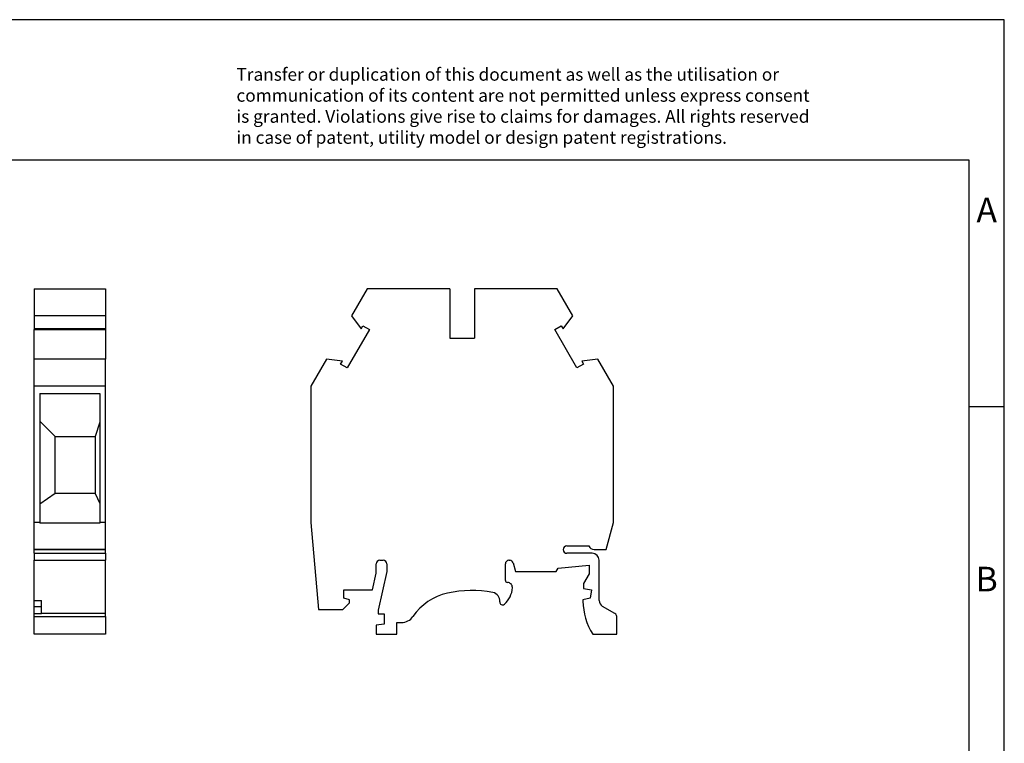
# Model space of a CAD drawing. Units: millimetres. Extents: x -221 to 76, y -11 to 199.
# Drawn here: x -64 to 76, y 96 to 199 of the extents above; entities that cross this region are included whole.
import ezdxf

# ---------------------------------------------------------------- set-up
doc = ezdxf.new("R2010")
doc.units = ezdxf.units.MM
doc.layers.add('1', color=7, linetype='Continuous')
doc.styles.add('CONVERTER_11', font='txt.shx', dxfattribs={"width": 0.9})

# ---------------------------------------------------------------- blocks, each defined once
blk = doc.blocks.new('_rahmen', base_point=(70.83, -11.17))
at = {"layer": '1', "color": 2, "linetype": 'Continuous'}
for p, q in [((75.83, 198.83), (-72.67, 198.83)), ((75.83, 143.83), (75.83, 198.83)), ((70.83, 143.83), (75.83, 143.83)), ((75.83, 93.83), (75.83, 143.83))]:
    blk.add_line(p, q, dxfattribs=at)
at = {"layer": '1', "color": 6, "linetype": 'Continuous'}
for p, q in [((70.83, 178.83), (-216.17, 178.83)), ((70.83, 143.83), (70.83, 178.83)), ((70.83, 93.83), (70.83, 143.83))]:
    blk.add_line(p, q, dxfattribs=at)
at = {"layer": '1', "color": 3, "insert": (-33.31, 180.62), "char_height": 1.8, "attachment_point": 7, "line_spacing_factor": 0.996399, "style": 'CONVERTER_11'}
blk.add_mtext('Transfer or duplication of this document as well as the utilisation or\\Pcommunication of its content are not permitted unless express consent\\Pis granted. Violations give rise to claims for damages. All rights reserved\\Pin case of patent, utility model or design patent registrations.', dxfattribs=at)
at = {"layer": '1', "color": 7, "char_height": 3.5, "attachment_point": 5, "line_spacing_factor": 1.20048, "style": 'CONVERTER_11'}
for s, insert in [('A', (73.33, 171.33)), ('B', (73.33, 118.83))]:
    blk.add_mtext(s, dxfattribs=dict(at, insert=insert))
blk = doc.blocks.new('A4I_CS', base_point=(70.83, -11.17))
at = {"layer": '1'}
blk.add_blockref('_rahmen', (70.83, -11.17), dxfattribs=at)
blk = doc.blocks.new('URKN-select__3', base_point=(-22.74, 111.45))
at = {"color": 7, "linetype": 'Continuous'}
for p, q in [((-14.74, 160.55), (-16.96, 156.71)), ((-2.99, 160.55), (-14.74, 160.55)), ((-2.99, 160.55), (-2.99, 153.55)), ((12.27, 160.55), (0.51, 160.55)), ((0.51, 160.55), (0.51, 153.55)), ((14.48, 156.71), (12.27, 160.55)), ((-16.96, 156.71), (-15.6, 154.86)), ((13.12, 154.86), (14.48, 156.71)), ((-14.41, 154.78), (-17.57, 149.3)), ((-15.6, 154.86), (-15.33, 155.31)), ((-15.33, 155.31), (-14.41, 154.78)), ((11.93, 154.78), (12.86, 155.31)), ((15.09, 149.3), (11.93, 154.78)), ((12.86, 155.31), (13.12, 154.86)), ((-2.99, 153.55), (0.51, 153.55)), ((-20.52, 150.55), (-22.74, 146.7)), ((-18.23, 150.29), (-20.52, 150.55)), ((-18.5, 149.84), (-18.23, 150.29)), ((-17.57, 149.3), (-18.5, 149.84)), ((16.02, 149.84), (15.09, 149.3)), ((18.04, 150.55), (15.76, 150.29)), ((15.76, 150.29), (16.02, 149.84)), ((20.26, 146.7), (18.04, 150.55)), ((-22.74, 146.7), (-22.74, 127.35)), ((20.26, 127.35), (20.26, 146.7)), ((-22.74, 127.35), (-21.65, 114.95)), ((19.23, 123.5), (20.26, 127.35)), ((13.66, 124), (16.78, 124)), ((17.54, 123.5), (19.23, 123.5)), ((-12.94, 121.95), (-12.44, 121.95)), ((5.41, 121.95), (5.53, 121.95)), ((17.24, 122.95), (13.66, 122.95)), ((18.24, 116.26), (18.24, 121.95)), ((-13.44, 120.12), (-13.44, 121.45)), ((-11.94, 120.38), (-13.16, 114.85)), ((-11.94, 121.45), (-11.94, 120.38)), ((4.91, 119.1), (4.91, 121.45)), ((6.01, 121.58), (6.34, 120.35)), ((12.14, 120.35), (12.43, 120.85)), ((12.43, 120.85), (16.84, 121.25)), ((16.84, 121.25), (16.84, 120.04)), ((-13.96, 117.75), (-13.44, 120.12)), ((6.34, 120.35), (12.14, 120.35)), ((16.84, 120.04), (16.04, 118.65)), ((-18.04, 117.75), (-13.96, 117.75)), ((-18.04, 116.55), (-18.04, 117.75)), ((16.04, 118.65), (16.04, 117.95)), ((16.04, 117.95), (17.17, 117.75)), ((17.17, 117.75), (16.96, 116.55)), ((-17.24, 116.35), (-18.04, 116.55)), ((-17.24, 115.9), (-17.24, 116.35)), ((16.96, 116.55), (15.94, 116.35)), ((15.94, 116.35), (15.94, 116.15)), ((-21.65, 114.95), (-18.19, 114.95)), ((-18.19, 114.95), (-17.24, 115.9)), ((-13.16, 114.85), (-13.16, 114.35)), ((20.49, 114.38), (18.74, 115.39)), ((-13.16, 114.35), (-12.31, 114.35)), ((-12.31, 114.35), (-12.31, 112.85)), ((20.74, 111.45), (20.74, 113.95)), ((-12.31, 112.85), (-13.46, 112.72)), ((-13.46, 112.72), (-13.46, 111.45)), ((-10.51, 111.45), (-10.51, 113.1)), ((-10.51, 113.1), (-9.87, 113.1)), ((-13.46, 111.45), (-10.51, 111.45)), ((17.33, 111.45), (20.74, 111.45))]:
    blk.add_line(p, q, dxfattribs=at)
for centre, radius, start, end in [((13.66, 123.47), 0.525, 90, 270), ((17.49, 124.25), 0.75, 199.4712, 273.8663), ((-12.94, 121.45), 0.5, 90, 180), ((-12.44, 121.45), 0.5, 0, 90), ((5.41, 121.45), 0.5, 90, 180), ((5.53, 121.45), 0.5, 15, 90), ((17.24, 121.95), 1, 0, 90), ((5.21, 119.1), 0.3, 180, 270), ((0.14, 101.45), 16.2, 79.2935, 102.3352), ((2.56, 118.21), 3.35, 311.3166, 357.585), ((5.21, 118.1), 0.7, 357.585, 90), ((-1.61, 109.46), 8, 102.3352, 145.672), ((2.92, 116.19), 1.2, 353.0763, 79.2935), ((19.24, 116.26), 1, 180, 240), ((4.51, 116), 0.4, 173.0763, 311.3166), ((25.43, 116.41), 9.5, 181.5651, 211.4698), ((-9.87, 115.1), 2, 270, 325.672), ((20.24, 113.95), 0.5, 0, 60)]:
    blk.add_arc(centre, radius, start, end, dxfattribs=at)
blk = doc.blocks.new('Rckans1', base_point=(-1, 136))
blk.add_blockref('URKN-select__3', (-22.74, 111.45))
blk = doc.blocks.new('URKN-select__5', base_point=(-62.07, 111.45))
at = {"color": 7, "linetype": 'Continuous'}
for p, q in [((-62.07, 160.55), (-62.07, 156.71)), ((-62.07, 160.55), (-51.92, 160.55)), ((-51.92, 160.55), (-51.92, 156.71)), ((-51.92, 156.71), (-62.07, 156.71)), ((-62.07, 156.71), (-62.07, 154.86)), ((-51.92, 156.71), (-51.92, 154.86)), ((-51.92, 154.86), (-62.07, 154.86)), ((-62.07, 154.86), (-62.07, 154.78)), ((-62.07, 154.78), (-51.92, 154.78)), ((-62.07, 150.55), (-62.07, 154.78)), ((-51.92, 154.86), (-51.92, 154.78)), ((-51.92, 154.78), (-51.92, 150.55)), ((-51.92, 150.55), (-62.07, 150.55)), ((-62.07, 146.7), (-62.07, 150.55)), ((-51.92, 146.7), (-51.92, 150.55)), ((-51.92, 146.7), (-62.07, 146.7)), ((-62.07, 127.35), (-62.07, 146.7)), ((-61.27, 145.68), (-52.72, 145.68)), ((-61.27, 145.68), (-61.27, 141.75)), ((-52.72, 145.68), (-52.72, 141.59)), ((-51.92, 127.35), (-51.92, 146.7)), ((-61.27, 141.75), (-59.07, 139.55)), ((-61.27, 141.75), (-61.27, 129.94)), ((-52.72, 141.59), (-53.37, 139.55)), ((-52.72, 141.59), (-52.72, 130.05)), ((-59.07, 131.45), (-59.07, 139.55)), ((-59.07, 139.55), (-53.37, 139.55)), ((-53.37, 139.55), (-53.37, 131.45)), ((-59.07, 131.45), (-61.27, 129.94)), ((-53.37, 131.45), (-59.07, 131.45)), ((-53.37, 131.45), (-52.72, 130.05)), ((-61.27, 129.94), (-61.27, 127.35)), ((-52.72, 130.05), (-52.72, 127.35)), ((-62.07, 123.5), (-62.07, 127.35)), ((-61.27, 127.35), (-62.07, 127.35)), ((-61.27, 127.35), (-61.27, 127.25)), ((-52.72, 127.25), (-61.27, 127.25)), ((-51.92, 127.35), (-52.72, 127.35)), ((-52.72, 127.35), (-52.72, 127.25)), ((-51.92, 123.5), (-51.92, 127.35)), ((-62.07, 123.5), (-51.92, 123.5)), ((-62.07, 122.95), (-62.07, 123.5)), ((-62.07, 123.5), (-62.07, 123.5)), ((-51.92, 123.5), (-62.07, 123.5)), ((-51.92, 122.95), (-51.92, 123.5)), ((-51.92, 123.5), (-51.92, 123.5)), ((-62.07, 122.95), (-62.07, 121.95)), ((-62.07, 122.95), (-51.92, 122.95)), ((-62.07, 116.26), (-62.07, 121.95)), ((-51.92, 122.95), (-51.92, 121.95)), ((-51.92, 114.45), (-51.92, 121.95)), ((-62.07, 115.39), (-62.07, 116.26)), ((-61.02, 115.39), (-61.02, 116.26)), ((-62.07, 114.38), (-62.07, 115.39)), ((-61.02, 114.45), (-61.02, 115.39)), ((-62.07, 113.95), (-62.07, 114.38)), ((-62.07, 111.45), (-62.07, 113.95)), ((-61.02, 114.38), (-61.02, 114.45)), ((-61.02, 114.45), (-51.92, 114.45)), ((-51.92, 113.95), (-51.92, 114.45)), ((-51.92, 113.95), (-51.92, 111.45)), ((-51.92, 111.45), (-62.07, 111.45))]:
    blk.add_line(p, q, dxfattribs=at)
at = {"color": 2, "linetype": 'Continuous'}
for p, q in [((-62.07, 121.95), (-51.92, 121.95)), ((-62.07, 116.26), (-61.02, 116.26)), ((-62.07, 115.39), (-61.02, 115.39)), ((-62.07, 114.38), (-61.02, 114.38)), ((-62.07, 113.95), (-51.92, 113.95))]:
    blk.add_line(p, q, dxfattribs=at)
blk = doc.blocks.new('SA_links1', base_point=(-57, 136))
blk.add_blockref('URKN-select__5', (-62.07, 111.45))
blk = doc.blocks.new('1')
for name, p in [('A4I_CS', (70.83, -11.17)), ('SA_links1', (-57, 136)), ('Rckans1', (-1, 136))]:
    blk.add_blockref(name, p)

msp = doc.modelspace()

# ---------------------------------------------------------------- block references
at = {"layer": '1'}
msp.add_blockref('1', (0, 0), dxfattribs=at)

doc.saveas('drawing.dxf')
